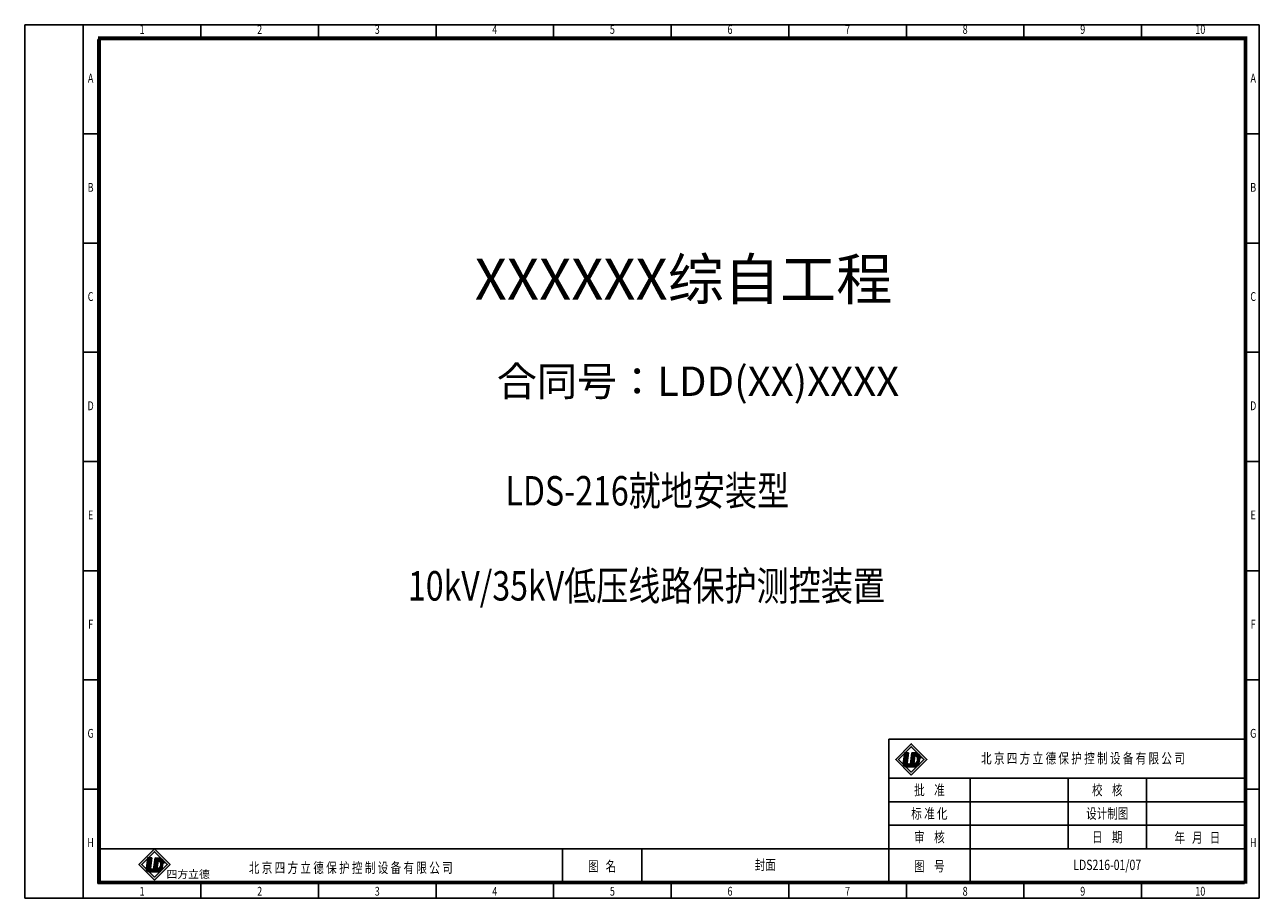
# Model space of a CAD drawing. Extents: x 195 to 2335, y -298 to 306.
# Drawn here: x 195 to 615, y 9 to 306 of the extents above; entities that cross this region are included whole.
import ezdxf
from ezdxf.enums import TextEntityAlignment as Align

# ---------------------------------------------------------------- set-up
doc = ezdxf.new("R2010")
doc.units = 0
doc.header["$LTSCALE"] = 2
doc.header["$MEASUREMENT"] = 0
doc.layers.get('0').update_dxf_attribs({"linetype": 'CONTINUOUS'})
doc.styles.add('bb', font='SIMHEI.TTF', dxfattribs={"oblique": 10})
doc.styles.add('HZ', font='romans.shx', dxfattribs={"width": 0.75, "bigfont": 'hztxts.shx'})
doc.styles.add('LEAD', font='SimSun.ttf', dxfattribs={"width": 0.75})
doc.styles.get("Standard").update_dxf_attribs({"font": 'SimSun.ttf', "width": 0.75, "height": 2.5})

msp = doc.modelspace()

# ---------------------------------------------------------------- hatches: boundary and pattern name
h = msp.add_hatch(color=256)
h.paths.add_polyline_path([(496.82, 61.8), (491.51, 56.49), (496.82, 51.18), (502.13, 56.49)])
h.paths.add_polyline_path([(501.14, 56.49), (496.82, 52.17), (492.5, 56.49), (496.82, 60.81)], flags=16)
for points in [[(495.87, 58.78), (494.64, 58.88), (494.57, 58.81), (494.08, 55.12, 0.160244), (494.2, 54.52), (494.58, 54.14, 0.106938), (494.97, 54.02), (496.42, 53.98), (496.54, 54.87), (495.71, 54.94, -0.429634), (495.41, 55.3)], [(238.42, 23.04), (237.18, 23.14), (237.12, 23.07), (236.63, 19.38, 0.160244), (236.74, 18.78), (237.12, 18.4, 0.106938), (237.52, 18.28), (238.97, 18.24), (239.08, 19.13), (238.25, 19.2, -0.429634), (237.96, 19.56)]]:
    msp.add_hatch(color=0).paths.add_polyline_path(points)
h = msp.add_hatch(color=0)
h.paths.add_polyline_path([(499.95, 56.82, 0.393102), (498.3, 58.71), (497.05, 58.75), (496.42, 53.98), (498.31, 53.93, 0.096898), (498.56, 53.97, 0.089061), (499.56, 54.93, 0.072174), (499.65, 55.2)])
h.paths.add_polyline_path([(498.04, 57.69, -0.250624), (498.57, 57.62, -0.114674), (498.87, 57.18, -0.099677), (498.99, 56.78, -0.046538), (498.95, 56.17, -0.31926), (497.68, 54.97)], flags=16)
h = msp.add_hatch(color=256)
h.paths.add_polyline_path([(239.36, 26.06), (234.05, 20.75), (239.36, 15.45), (244.67, 20.75)])
h.paths.add_polyline_path([(243.68, 20.75), (239.36, 16.44), (235.04, 20.75), (239.36, 25.07)], flags=16)
h = msp.add_hatch(color=0)
h.paths.add_polyline_path([(242.49, 21.09, 0.393102), (240.85, 22.97), (239.59, 23.01), (238.97, 18.24), (240.86, 18.19, 0.096898), (241.1, 18.23, 0.089061), (242.1, 19.19, 0.072174), (242.19, 19.46)])
h.paths.add_polyline_path([(240.58, 21.95, -0.250624), (241.12, 21.88, -0.114674), (241.42, 21.44, -0.099677), (241.53, 21.05, -0.046538), (241.49, 20.43, -0.31926), (240.22, 19.23)], flags=16)

# ---------------------------------------------------------------- linework, layer by layer
for p, q in [((615.21, 306.27), (195.21, 306.27)), ((195.21, 306.27), (195.21, 9.27)), ((215.14, 9.27), (215.14, 306.27)), ((255.14, 306.27), (255.14, 301.27)), ((295.14, 306.27), (295.14, 301.27)), ((335.14, 306.27), (335.14, 301.27)), ((375.14, 306.27), (375.14, 301.27)), ((415.14, 306.27), (415.14, 301.27)), ((455.14, 306.27), (455.14, 301.27)), ((495.14, 306.27), (495.14, 301.27)), ((535.14, 306.27), (535.14, 301.27)), ((575.14, 306.27), (575.14, 301.27)), ((615.21, 9.27), (615.21, 306.27)), ((610.14, 301.27), (220.14, 301.27)), ((220.14, 301.27), (220.14, 14.27)), ((610.14, 14.27), (610.14, 301.27)), ((215.14, 269.15), (220.14, 269.15)), ((615.14, 269.15), (610.14, 269.15)), ((215.14, 232.02), (220.14, 232.02)), ((615.14, 232.02), (610.14, 232.02)), ((215.14, 194.9), (220.14, 194.9)), ((615.14, 194.9), (610.14, 194.9)), ((215.14, 157.77), (220.14, 157.77)), ((615.14, 157.77), (610.14, 157.77)), ((215.14, 120.65), (220.14, 120.65)), ((615.14, 120.65), (610.14, 120.65)), ((489.14, 63.42), (489.14, 50.09)), ((498.04, 57.69), (498.31, 57.69)), ((498.31, 57.69), (498.57, 57.62)), ((195.21, 9.27), (615.21, 9.27))]:
    msp.add_line(p, q)
at = {"color": 0}
for p, q in [((215.14, 83.52), (220.14, 83.52)), ((615.14, 83.52), (610.14, 83.52)), ((489.14, 63.42), (610.14, 63.42)), ((489.14, 26.09), (489.14, 63.42)), ((610.14, 63.42), (610.14, 14.27)), ((494.58, 58.88), (494.08, 55.12)), ((494.58, 58.88), (495.87, 58.78)), ((495.87, 58.78), (495.41, 55.3)), ((495.71, 54.94), (496.71, 54.86)), ((496.42, 53.98), (497.05, 58.75)), ((497.05, 58.75), (498.3, 58.71)), ((497.68, 54.97), (498.04, 57.69)), ((494.97, 54.02), (498.48, 53.93)), ((496.42, 53.98), (498.31, 53.93)), ((215.14, 46.4), (220.14, 46.4)), ((489.14, 50.09), (610.14, 50.09)), ((516.81, 50.09), (516.81, 26.09)), ((550.14, 26.09), (550.14, 50.09)), ((576.81, 50.09), (576.81, 26.09)), ((615.14, 46.4), (610.14, 46.4)), ((489.14, 42.09), (610.14, 42.09)), ((489.14, 34.09), (610.14, 34.09)), ((610.14, 26.09), (220.14, 26.09)), ((220.14, 14.27), (220.14, 26.09)), ((378.14, 26.09), (378.14, 14.27)), ((405.14, 26.09), (405.14, 14.27)), ((489.14, 26.09), (489.14, 14.27)), ((516.81, 26.09), (516.81, 14.27)), ((237.12, 23.14), (236.63, 19.38)), ((237.12, 23.14), (238.42, 23.04)), ((238.42, 23.04), (237.96, 19.56)), ((238.97, 18.24), (239.59, 23.01)), ((239.59, 23.01), (240.85, 22.97)), ((240.22, 19.23), (240.58, 21.95)), ((237.52, 18.28), (241.03, 18.19)), ((238.25, 19.2), (239.26, 19.12)), ((238.97, 18.24), (240.86, 18.19)), ((610.14, 14.27), (220.14, 14.27)), ((220.14, 14.27), (610.14, 14.27)), ((255.14, 9.27), (255.14, 14.27)), ((295.14, 9.27), (295.14, 14.27)), ((335.14, 9.27), (335.14, 14.27)), ((375.14, 9.27), (375.14, 14.27)), ((415.14, 9.27), (415.14, 14.27)), ((455.14, 9.27), (455.14, 14.27)), ((495.14, 9.27), (495.14, 14.27)), ((535.14, 9.27), (535.14, 14.27)), ((575.14, 9.27), (575.14, 14.27))]:
    msp.add_line(p, q, dxfattribs=at)
at = {"const_width": 1}
msp.add_lwpolyline([(220.64, 14.77), (610.64, 14.77), (610.64, 301.77), (220.64, 301.77)], close=True, dxfattribs=at)
for points in [[(496.82, 51.18), (502.13, 56.49), (496.82, 61.8), (491.51, 56.49)], [(496.82, 52.17), (501.14, 56.49), (496.82, 60.81), (492.5, 56.49)], [(239.36, 15.45), (244.67, 20.75), (239.36, 26.06), (234.05, 20.75)], [(239.36, 16.44), (243.68, 20.75), (239.36, 25.07), (235.04, 20.75)]]:
    msp.add_lwpolyline(points, close=True)
at = {"color": 0}
for centre, radius, start, end in [((495.05, 54.99), 0.972, 172.5, 265.5), ((495.73, 55.26), 0.324, 172.5, 265.5), ((497.47, 56.47), 1.51, 277.9496, 348.7744), ((498.11, 56.88), 1.84, 358.333, 83.9665), ((496.37, 57.24), 3.93, 303.7532, 324.1108), ((497.78, 56.76), 1.18, 21.3011, 47.4681), ((497.94, 56.71), 1.05, 4.3089, 27.3614), ((495.69, 56.68), 3.3, 351.116, 1.7739), ((498.33, 54.58), 0.648, 268.5, 290.6382), ((240.79, 21.41), 0.575, 55.026, 111.3056), ((240.65, 21.15), 1.84, 358.333, 83.9665), ((240.32, 21.02), 1.18, 21.3011, 47.4681), ((240.48, 20.97), 1.05, 4.3089, 27.3614), ((238.23, 20.94), 3.3, 351.116, 1.7739), ((237.59, 19.25), 0.972, 172.5, 265.5), ((238.28, 19.52), 0.324, 172.5, 265.5), ((240.01, 20.73), 1.51, 277.9496, 348.7744), ((240.87, 18.84), 0.648, 268.5, 290.6382), ((238.91, 21.5), 3.93, 303.7532, 324.1108)]:
    msp.add_arc(centre, radius, start, end, dxfattribs=at)

# ---------------------------------------------------------------- texts
at = {"width": 0.75}
for s, p in [('1', (235.14, 304.27)), ('2', (275.14, 304.27)), ('3', (315.14, 304.27)), ('4', (355.14, 304.27)), ('5', (395.14, 304.27)), ('6', (435.14, 304.27)), ('7', (475.14, 304.27)), ('8', (515.14, 304.27)), ('9', (555.14, 304.27)), ('10', (595.14, 304.27)), ('A', (217.64, 287.71)), ('A', (613.14, 287.71)), ('B', (217.64, 250.58)), ('B', (613.14, 250.58)), ('C', (217.64, 213.46)), ('C', (613.14, 213.46)), ('D', (217.64, 176.33)), ('D', (613.14, 176.33)), ('E', (217.64, 139.21)), ('E', (613.14, 139.21)), ('F', (217.64, 102.08)), ('F', (613.14, 102.08))]:
    msp.add_text(s, height=3, dxfattribs=at).set_placement(p, align=Align.MIDDLE)
at = {"style": 'LEAD', "width": 0.8}
for s, p in [('LDS-216就地安装型', (358.78, 142.82)), ('10kV/35kV低压线路保护测控装置', (325.6, 110.5))]:
    msp.add_text(s, height=10, dxfattribs=at).set_placement(p)
at = {"color": 0, "width": 0.75}
for s, p in [('G', (217.64, 64.96)), ('G', (613.14, 64.96)), ('H', (217.64, 27.83)), ('H', (613.14, 27.83)), ('1', (235.14, 11.27)), ('2', (275.14, 11.27)), ('3', (315.14, 11.27)), ('4', (355.14, 11.27)), ('5', (395.14, 11.27)), ('6', (435.14, 11.27)), ('7', (475.14, 11.27)), ('8', (515.14, 11.27)), ('9', (555.14, 11.27)), ('10', (595.14, 11.27))]:
    msp.add_text(s, height=3, dxfattribs=at).set_placement(p, align=Align.MIDDLE)
at = {"linetype": 'Continuous', "lineweight": -3, "style": 'LEAD', "width": 0.75}
msp.add_text('北 京 四 方 立 德 保 护 控 制 设 备 有 限 公 司', height=3.5, dxfattribs=at).set_placement((520.56, 55.12))
at = {"color": 0, "style": 'LEAD', "width": 0.75}
for s, p in [('批    准', (502.98, 46.09)), ('校    核', (563.48, 46.09)), ('标 准 化', (502.98, 38.09)), ('设计制图', (563.48, 38.09)), ('审    核', (502.98, 30.09)), ('日    期', (563.48, 30.09)), ('图   名', (391.64, 20.18)), ('图    号', (502.98, 20.18))]:
    msp.add_text(s, height=3.5, dxfattribs=at).set_placement(p, align=Align.MIDDLE_CENTER)
at = {"linetype": 'Continuous', "lineweight": 40, "style": 'LEAD', "width": 0.75}
msp.add_text('年   月   日', height=3.5, dxfattribs=at).set_placement((586.35, 28.15))
at = {"color": 0, "style": 'LEAD', "width": 0.75}
msp.add_text('北 京 四 方 立 德 保 护 控 制 设 备 有 限 公 司', height=3.5, dxfattribs=at).set_placement((271.48, 17.91))
for s, p in [('封面', (447.14, 20.18)), ('LDS216-01/07', (563.48, 20.18))]:
    msp.add_text(s, height=3.5, dxfattribs=at).set_placement(p, align=Align.MIDDLE)
at = {"color": 0, "style": 'bb', "oblique": 10}
msp.add_text('四方立德', height=2.7, dxfattribs=at).set_placement((243.46, 16.12))
for s, insert, char_height, width, attachment_point, style in [('{\\fArial|b0|i0|c0|p32;XXXXXX\\fSimSun|b0|i0|c134|p2;综自工程}', (348.3, 219.74), 14, 1, 4, 'HZ'), ('合同号：LDD(XX)XXXX', (355.81, 190.06), 10, 100, 1, 'LEAD')]:
    msp.add_mtext(s, dxfattribs=dict(insert=insert, char_height=char_height, width=width, attachment_point=attachment_point, style=style))

doc.saveas('drawing.dxf')
